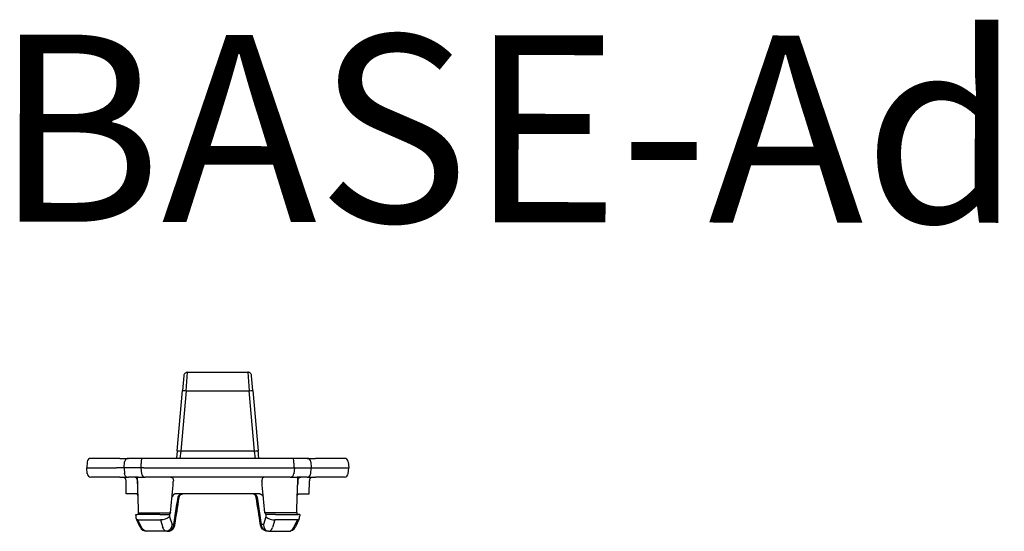
# Model space of a CAD drawing. Units: millimetres. Extents: x 1922 to 2185, y 1663 to 1832.
# Drawn here: x 1922 to 2054, y 1763 to 1832 of the extents above; entities that cross this region are included whole.
import ezdxf

# ---------------------------------------------------------------- set-up
doc = ezdxf.new("R2010")
doc.units = ezdxf.units.MM
doc.layers.add('SuP-Sichtbare-Kanten', color=7, linetype='Continuous', lineweight=25)
doc.layers.add('SuP-Sichtbare-tangentiale-Kanten', color=7, linetype='Continuous', lineweight=25)
doc.styles.get("Standard").update_dxf_attribs({"font": 'arial.ttf'})

msp = doc.modelspace()

# ---------------------------------------------------------------- linework, layer by layer
at = {"layer": 'SuP-Sichtbare-Kanten'}
for p, q in [((1944.31, 1783.98), (1944.14, 1782.02)), ((1944.81, 1784.44), (1952.88, 1784.44)), ((1953.55, 1782.02), (1953.38, 1783.98)), ((1943.44, 1773.96), (1944.14, 1782.02)), ((1953.55, 1782.02), (1954.26, 1773.96)), ((1935.78, 1772.94), (1931.92, 1772.94)), ((1935.78, 1772.94), (1936.92, 1772.94)), ((1939.17, 1772.94), (1936.92, 1772.94)), ((1958.52, 1772.94), (1939.17, 1772.94)), ((1943.39, 1773.4), (1943.35, 1773)), ((1943.35, 1773), (1943.35, 1772.94)), ((1943.43, 1773.88), (1943.39, 1773.4)), ((1943.44, 1773.96), (1943.43, 1773.88)), ((1954.27, 1773.87), (1954.26, 1773.96)), ((1954.34, 1772.99), (1954.31, 1773.37)), ((1954.35, 1772.94), (1954.34, 1772.99)), ((1960.78, 1772.94), (1958.52, 1772.94)), ((1960.78, 1772.94), (1961.92, 1772.94)), ((1965.78, 1772.94), (1961.92, 1772.94)), ((1931.42, 1772.48), (1931.35, 1771.69)), ((1931.35, 1771.69), (1935.33, 1771.69)), ((1931.42, 1770.89), (1931.35, 1771.69)), ((1936.35, 1771.69), (1935.33, 1771.69)), ((1936.35, 1771.69), (1936.42, 1772.48)), ((1938.97, 1771.69), (1936.35, 1771.69)), ((1938.6, 1771.69), (1938.67, 1770.89)), ((1938.97, 1771.69), (1958.72, 1771.69)), ((1958.75, 1771.69), (1961.35, 1771.69)), ((1959.1, 1771.69), (1959.03, 1770.89)), ((1961.28, 1772.48), (1961.35, 1771.69)), ((1961.28, 1770.89), (1961.35, 1771.69)), ((1961.35, 1771.69), (1962.37, 1771.69)), ((1962.37, 1771.69), (1966.35, 1771.69)), ((1966.28, 1772.48), (1966.35, 1771.69)), ((1966.28, 1770.89), (1966.35, 1771.69)), ((1935.78, 1770.44), (1931.92, 1770.44)), ((1935.78, 1770.44), (1936.92, 1770.44)), ((1938.23, 1770.44), (1936.92, 1770.44)), ((1938.23, 1770.44), (1939.17, 1770.44)), ((1939.92, 1770.44), (1939.17, 1770.44)), ((1957.77, 1770.44), (1939.92, 1770.44)), ((1958.53, 1770.44), (1957.77, 1770.44)), ((1958.53, 1770.44), (1959.46, 1770.44)), ((1960.78, 1770.44), (1959.46, 1770.44)), ((1960.78, 1770.44), (1961.92, 1770.44)), ((1965.78, 1770.44), (1961.92, 1770.44)), ((1936.64, 1768.19), (1936.61, 1769.95)), ((1961.06, 1768.19), (1961.09, 1769.95)), ((1938, 1768.19), (1936.64, 1768.19)), ((1954.46, 1768.19), (1943.23, 1768.19)), ((1959.69, 1768.19), (1961.06, 1768.19)), ((1937.89, 1765.44), (1938.08, 1765.44)), ((1941.13, 1765.44), (1938.08, 1765.44)), ((1941.13, 1765.44), (1942.35, 1765.44)), ((1956.56, 1765.44), (1955.34, 1765.44)), ((1956.56, 1765.44), (1959.62, 1765.44)), ((1959.81, 1765.44), (1959.62, 1765.44)), ((1938, 1764.78), (1938.47, 1763.77)), ((1959.7, 1764.78), (1959.23, 1763.77)), ((1942.04, 1763.19), (1939.38, 1763.19)), ((1942.04, 1763.19), (1942.2, 1763.19)), ((1955.65, 1763.19), (1955.5, 1763.19)), ((1955.65, 1763.19), (1958.32, 1763.19))]:
    msp.add_line(p, q, dxfattribs=at)
for centre, radius, start, end in [((1931.92, 1772.44), 0.5, 90, 175), ((1936.92, 1772.44), 0.5, 90, 175), ((1960.78, 1772.44), 0.5, 5, 90), ((1965.78, 1772.44), 0.5, 5, 90), ((1931.92, 1770.94), 0.5, 185, 270), ((1936.11, 1769.94), 0.5, 1, 90), ((1939.17, 1770.94), 0.5, 185, 270), ((1958.53, 1770.94), 0.5, 270, 355), ((1960.78, 1770.94), 0.5, 270, 355), ((1961.59, 1769.94), 0.5, 90, 179), ((1965.78, 1770.94), 0.5, 270, 355), ((1938.9, 1765.21), 1, 182.9626, 204.9581), ((1958.79, 1765.21), 1, 335.0419, 357.0374), ((1939.38, 1764.19), 1, 204.9582, 270), ((1958.32, 1764.19), 1, 270, 335.0418)]:
    msp.add_arc(centre, radius, start, end, dxfattribs=at)
at = {"layer": 'SuP-Sichtbare-Kanten', "extrusion": (0, 0, -1)}
for centre, major_axis, ratio, start_param, end_param in [((2838.9, 1715.21), (-155.98, 1260.64), 0.704416, 4.842141, 4.842986), ((1950.74, 1700.51), (-9.53, 153.54), 0.060388, 5.15448, 5.181168), ((1946.95, 1700.51), (9.53, 153.54), 0.060388, 5.146981, 5.173669), ((1938.1, 1765.69), (0.024, -0.249), 0.725503, 4.797996, 5.96799), ((1942.37, 1765.69), (0.041, 0.248), 0.71933, 1.468791, 2.638785)]:
    msp.add_ellipse(centre, major_axis=major_axis, ratio=ratio, start_param=start_param, end_param=end_param, dxfattribs=at)
at = {"layer": 'SuP-Sichtbare-Kanten'}
for centre, major_axis, ratio, start_param, end_param in [((1058.8, 1715.21), (155.98, 1260.64), 0.704416, 4.842141, 4.842986), ((1950.74, 1700.51), (-9.53, 153.54), 0.060388, 5.146981, 5.173669), ((1946.95, 1700.51), (9.53, 153.54), 0.060388, 5.15448, 5.181168), ((1955.32, 1765.69), (-0.041, 0.248), 0.71933, 1.468791, 2.638785), ((1959.59, 1765.69), (-0.024, -0.249), 0.725503, 4.797996, 5.96799)]:
    msp.add_ellipse(centre, major_axis=major_axis, ratio=ratio, start_param=start_param, end_param=end_param, dxfattribs=at)
for points, knots in [([(1944.81, 1784.44), (1944.76, 1784.44), (1944.7, 1784.43), (1944.6, 1784.39), (1944.55, 1784.37), (1944.47, 1784.31), (1944.43, 1784.27), (1944.37, 1784.18), (1944.35, 1784.13), (1944.32, 1784.05), (1944.32, 1784.01), (1944.31, 1783.98)], [0, 0, 0, 0, 0.01615553, 0.01615553, 0.03207933, 0.03207933, 0.04801143, 0.04801143, 0.06394324, 0.06394324, 0.07388449, 0.07388449, 0.07388449, 0.07388449]), ([(1953.38, 1783.98), (1953.38, 1784), (1953.38, 1784.03), (1953.37, 1784.07), (1953.36, 1784.09), (1953.33, 1784.16), (1953.31, 1784.21), (1953.24, 1784.29), (1953.2, 1784.33), (1953.11, 1784.39), (1953.06, 1784.41), (1952.97, 1784.43), (1952.92, 1784.44), (1952.88, 1784.44)], [0, 0, 0, 0, 0.0069105, 0.0069105, 0.01369206, 0.01369206, 0.02962402, 0.02962402, 0.04555179, 0.04555179, 0.06159715, 0.06159715, 0.07392834, 0.07392834, 0.07392834, 0.07392834]), ([(1938.13, 1769.95), (1938.13, 1770.01), (1938.11, 1770.07), (1938.08, 1770.18), (1938.04, 1770.25), (1937.98, 1770.33), (1937.93, 1770.37), (1937.84, 1770.42), (1937.79, 1770.44), (1937.74, 1770.44)], [-0.15034701, -0.15034701, -0.15034701, -0.15034701, -0.13286413, -0.13286413, -0.11441177, -0.11441177, -0.09555103, -0.09555103, -0.0761291, -0.0761291, -0.0761291, -0.0761291]), ([(1942.6, 1770.44), (1942.65, 1770.44), (1942.7, 1770.42), (1942.78, 1770.38), (1942.82, 1770.33), (1942.88, 1770.25), (1942.9, 1770.19), (1942.93, 1770.07), (1942.94, 1770.01), (1942.93, 1769.95)], [0.0761291, 0.0761291, 0.0761291, 0.0761291, 0.09538018, 0.09538018, 0.11408003, 0.11408003, 0.13270121, 0.13270121, 0.15034709, 0.15034709, 0.15034709, 0.15034709]), ([(1955.09, 1770.44), (1955.05, 1770.44), (1954.99, 1770.42), (1954.91, 1770.38), (1954.87, 1770.33), (1954.82, 1770.25), (1954.79, 1770.19), (1954.76, 1770.07), (1954.76, 1770.01), (1954.76, 1769.95)], [0.0761291, 0.0761291, 0.0761291, 0.0761291, 0.09538018, 0.09538018, 0.11408003, 0.11408003, 0.13270121, 0.13270121, 0.15034709, 0.15034709, 0.15034709, 0.15034709]), ([(1959.56, 1769.95), (1959.57, 1770.01), (1959.58, 1770.07), (1959.62, 1770.18), (1959.65, 1770.25), (1959.72, 1770.33), (1959.77, 1770.37), (1959.85, 1770.42), (1959.91, 1770.44), (1959.95, 1770.44)], [-0.15034701, -0.15034701, -0.15034701, -0.15034701, -0.13286413, -0.13286413, -0.11441177, -0.11441177, -0.09555103, -0.09555103, -0.0761291, -0.0761291, -0.0761291, -0.0761291]), ([(1938.21, 1767.98), (1938.21, 1767.98), (1938.2, 1767.99), (1938.2, 1767.99), (1938.2, 1768), (1938.19, 1768.01), (1938.19, 1768.02), (1938.19, 1768.03), (1938.18, 1768.03), (1938.18, 1768.04), (1938.18, 1768.05), (1938.17, 1768.06), (1938.17, 1768.06), (1938.16, 1768.07), (1938.16, 1768.08), (1938.15, 1768.08), (1938.15, 1768.09), (1938.15, 1768.1), (1938.14, 1768.1), (1938.14, 1768.11), (1938.13, 1768.11), (1938.13, 1768.12), (1938.12, 1768.13), (1938.12, 1768.13), (1938.11, 1768.14), (1938.11, 1768.14), (1938.1, 1768.14), (1938.1, 1768.15), (1938.09, 1768.15), (1938.09, 1768.16), (1938.08, 1768.16), (1938.08, 1768.16), (1938.07, 1768.17), (1938.07, 1768.17), (1938.06, 1768.17), (1938.06, 1768.18), (1938.05, 1768.18), (1938.05, 1768.18), (1938.04, 1768.18), (1938.04, 1768.18), (1938.03, 1768.18), (1938.02, 1768.19), (1938.02, 1768.19), (1938.01, 1768.19), (1938.01, 1768.19), (1938, 1768.19)], [0.365358, 0.365358, 0.365358, 0.365358, 0.3913043, 0.3913043, 0.3913043, 0.4347826, 0.4347826, 0.4347826, 0.4782609, 0.4782609, 0.4782609, 0.5217391, 0.5217391, 0.5217391, 0.5652174, 0.5652174, 0.5652174, 0.6086957, 0.6086957, 0.6086957, 0.6521739, 0.6521739, 0.6521739, 0.6956522, 0.6956522, 0.6956522, 0.7391304, 0.7391304, 0.7391304, 0.7826087, 0.7826087, 0.7826087, 0.826087, 0.826087, 0.826087, 0.8695652, 0.8695652, 0.8695652, 0.9130435, 0.9130435, 0.9130435, 0.9565217, 0.9565217, 0.9565217, 1, 1, 1, 1]), ([(1943.23, 1768.19), (1943.22, 1768.19), (1943.21, 1768.19), (1943.2, 1768.19), (1943.19, 1768.19), (1943.18, 1768.18), (1943.17, 1768.18), (1943.16, 1768.18), (1943.15, 1768.18), (1943.14, 1768.18), (1943.13, 1768.18), (1943.12, 1768.17), (1943.11, 1768.17), (1943.1, 1768.17), (1943.09, 1768.16), (1943.08, 1768.16), (1943.08, 1768.16), (1943.07, 1768.15), (1943.06, 1768.15), (1943.05, 1768.14), (1943.04, 1768.14), (1943.03, 1768.14), (1943.02, 1768.13), (1943.01, 1768.13), (1943, 1768.12), (1942.99, 1768.11), (1942.99, 1768.11), (1942.98, 1768.1), (1942.97, 1768.1), (1942.96, 1768.09), (1942.95, 1768.08), (1942.95, 1768.08), (1942.94, 1768.07), (1942.93, 1768.06), (1942.93, 1768.06), (1942.92, 1768.05), (1942.91, 1768.04), (1942.9, 1768.03), (1942.9, 1768.03), (1942.89, 1768.02), (1942.89, 1768.01), (1942.88, 1768), (1942.87, 1767.99), (1942.87, 1767.99), (1942.86, 1767.98), (1942.86, 1767.97), (1942.85, 1767.96), (1942.85, 1767.95), (1942.84, 1767.94), (1942.84, 1767.93), (1942.83, 1767.92), (1942.83, 1767.91), (1942.82, 1767.9), (1942.82, 1767.89), (1942.82, 1767.88), (1942.81, 1767.87), (1942.81, 1767.86), (1942.81, 1767.85), (1942.8, 1767.84), (1942.8, 1767.83), (1942.8, 1767.82), (1942.8, 1767.81), (1942.79, 1767.8), (1942.79, 1767.79), (1942.79, 1767.78), (1942.79, 1767.77), (1942.79, 1767.76), (1942.79, 1767.75), (1942.78, 1767.74), (1942.78, 1767.73)], [0, 0, 0, 0, 0.043478, 0.043478, 0.043478, 0.086957, 0.086957, 0.086957, 0.130435, 0.130435, 0.130435, 0.173913, 0.173913, 0.173913, 0.217391, 0.217391, 0.217391, 0.26087, 0.26087, 0.26087, 0.304348, 0.304348, 0.304348, 0.347826, 0.347826, 0.347826, 0.391304, 0.391304, 0.391304, 0.434783, 0.434783, 0.434783, 0.478261, 0.478261, 0.478261, 0.521739, 0.521739, 0.521739, 0.565217, 0.565217, 0.565217, 0.608696, 0.608696, 0.608696, 0.652174, 0.652174, 0.652174, 0.695652, 0.695652, 0.695652, 0.73913, 0.73913, 0.73913, 0.782609, 0.782609, 0.782609, 0.826087, 0.826087, 0.826087, 0.869565, 0.869565, 0.869565, 0.913043, 0.913043, 0.913043, 0.956522, 0.956522, 0.956522, 1, 1, 1, 1]), ([(1943.69, 1767.7), (1943.7, 1767.75), (1943.71, 1767.79), (1943.75, 1767.88), (1943.77, 1767.93), (1943.82, 1768), (1943.85, 1768.04), (1943.92, 1768.1), (1943.96, 1768.13), (1944.05, 1768.17), (1944.1, 1768.18), (1944.16, 1768.19), (1944.17, 1768.19), (1944.19, 1768.19)], [0, 0, 0, 0, 0.01451024, 0.01451024, 0.02913302, 0.02913302, 0.04475702, 0.04475702, 0.06212637, 0.06212637, 0.08290366, 0.08290366, 0.089236, 0.089236, 0.089236, 0.089236]), ([(1954, 1767.7), (1954, 1767.75), (1953.98, 1767.79), (1953.95, 1767.88), (1953.93, 1767.93), (1953.87, 1768), (1953.84, 1768.04), (1953.77, 1768.1), (1953.73, 1768.13), (1953.65, 1768.17), (1953.6, 1768.18), (1953.54, 1768.19), (1953.52, 1768.19), (1953.51, 1768.19)], [0, 0, 0, 0, 0.01451024, 0.01451024, 0.02913302, 0.02913302, 0.04475702, 0.04475702, 0.06212637, 0.06212637, 0.08290366, 0.08290366, 0.089236, 0.089236, 0.089236, 0.089236]), ([(1954.46, 1768.19), (1954.47, 1768.19), (1954.48, 1768.19), (1954.49, 1768.19), (1954.5, 1768.19), (1954.51, 1768.18), (1954.52, 1768.18), (1954.53, 1768.18), (1954.54, 1768.18), (1954.55, 1768.18), (1954.56, 1768.18), (1954.57, 1768.17), (1954.58, 1768.17), (1954.59, 1768.17), (1954.6, 1768.16), (1954.61, 1768.16), (1954.62, 1768.16), (1954.63, 1768.15), (1954.64, 1768.15), (1954.65, 1768.14), (1954.66, 1768.14), (1954.67, 1768.14), (1954.67, 1768.13), (1954.68, 1768.13), (1954.69, 1768.12), (1954.7, 1768.11), (1954.71, 1768.11), (1954.72, 1768.1), (1954.72, 1768.1), (1954.73, 1768.09), (1954.74, 1768.08), (1954.75, 1768.08), (1954.76, 1768.07), (1954.76, 1768.06), (1954.77, 1768.06), (1954.78, 1768.05), (1954.78, 1768.04), (1954.79, 1768.03), (1954.8, 1768.03), (1954.8, 1768.02), (1954.81, 1768.01), (1954.82, 1768), (1954.82, 1767.99), (1954.83, 1767.99), (1954.83, 1767.98), (1954.84, 1767.97), (1954.84, 1767.96), (1954.85, 1767.95), (1954.85, 1767.94), (1954.86, 1767.93), (1954.86, 1767.92), (1954.87, 1767.91), (1954.87, 1767.9), (1954.87, 1767.89), (1954.88, 1767.88), (1954.88, 1767.87), (1954.89, 1767.86), (1954.89, 1767.85), (1954.89, 1767.84), (1954.89, 1767.83), (1954.9, 1767.82), (1954.9, 1767.81), (1954.9, 1767.8), (1954.9, 1767.79), (1954.91, 1767.78), (1954.91, 1767.77), (1954.91, 1767.76), (1954.91, 1767.75), (1954.91, 1767.74), (1954.91, 1767.73)], [0, 0, 0, 0, 0.043478, 0.043478, 0.043478, 0.086957, 0.086957, 0.086957, 0.130435, 0.130435, 0.130435, 0.173913, 0.173913, 0.173913, 0.217391, 0.217391, 0.217391, 0.26087, 0.26087, 0.26087, 0.304348, 0.304348, 0.304348, 0.347826, 0.347826, 0.347826, 0.391304, 0.391304, 0.391304, 0.434783, 0.434783, 0.434783, 0.478261, 0.478261, 0.478261, 0.521739, 0.521739, 0.521739, 0.565217, 0.565217, 0.565217, 0.608696, 0.608696, 0.608696, 0.652174, 0.652174, 0.652174, 0.695652, 0.695652, 0.695652, 0.73913, 0.73913, 0.73913, 0.782609, 0.782609, 0.782609, 0.826087, 0.826087, 0.826087, 0.869565, 0.869565, 0.869565, 0.913043, 0.913043, 0.913043, 0.956522, 0.956522, 0.956522, 1, 1, 1, 1]), ([(1959.49, 1767.98), (1959.49, 1767.98), (1959.49, 1767.99), (1959.49, 1767.99), (1959.5, 1768), (1959.5, 1768.01), (1959.5, 1768.02), (1959.51, 1768.03), (1959.51, 1768.03), (1959.52, 1768.04), (1959.52, 1768.05), (1959.52, 1768.06), (1959.53, 1768.06), (1959.53, 1768.07), (1959.54, 1768.08), (1959.54, 1768.08), (1959.54, 1768.09), (1959.55, 1768.1), (1959.55, 1768.1), (1959.56, 1768.11), (1959.56, 1768.11), (1959.57, 1768.12), (1959.57, 1768.13), (1959.58, 1768.13), (1959.58, 1768.14), (1959.59, 1768.14), (1959.59, 1768.14), (1959.6, 1768.15), (1959.6, 1768.15), (1959.61, 1768.16), (1959.61, 1768.16), (1959.62, 1768.16), (1959.62, 1768.17), (1959.63, 1768.17), (1959.63, 1768.17), (1959.64, 1768.18), (1959.64, 1768.18), (1959.65, 1768.18), (1959.65, 1768.18), (1959.66, 1768.18), (1959.66, 1768.18), (1959.67, 1768.19), (1959.68, 1768.19), (1959.68, 1768.19), (1959.69, 1768.19), (1959.69, 1768.19)], [0.365358, 0.365358, 0.365358, 0.365358, 0.3913043, 0.3913043, 0.3913043, 0.4347826, 0.4347826, 0.4347826, 0.4782609, 0.4782609, 0.4782609, 0.5217391, 0.5217391, 0.5217391, 0.5652174, 0.5652174, 0.5652174, 0.6086957, 0.6086957, 0.6086957, 0.6521739, 0.6521739, 0.6521739, 0.6956522, 0.6956522, 0.6956522, 0.7391304, 0.7391304, 0.7391304, 0.7826087, 0.7826087, 0.7826087, 0.826087, 0.826087, 0.826087, 0.8695652, 0.8695652, 0.8695652, 0.9130435, 0.9130435, 0.9130435, 0.9565217, 0.9565217, 0.9565217, 1, 1, 1, 1]), ([(1938.18, 1765.46), (1938.18, 1765.45), (1938.17, 1765.45), (1938.17, 1765.45), (1938.17, 1765.45), (1938.16, 1765.45), (1938.16, 1765.45), (1938.16, 1765.44), (1938.15, 1765.44), (1938.15, 1765.44), (1938.14, 1765.44), (1938.14, 1765.44), (1938.14, 1765.44), (1938.13, 1765.44), (1938.13, 1765.44), (1938.13, 1765.44), (1938.12, 1765.44), (1938.12, 1765.44), (1938.12, 1765.44)], [0, 0, 0, 0, 0.166667, 0.166667, 0.166667, 0.333333, 0.333333, 0.333333, 0.5, 0.5, 0.5, 0.666667, 0.666667, 0.666667, 0.833333, 0.833333, 0.833333, 1, 1, 1, 1]), ([(1942.35, 1765.44), (1942.36, 1765.44), (1942.36, 1765.44), (1942.36, 1765.44), (1942.37, 1765.44), (1942.37, 1765.44), (1942.38, 1765.44), (1942.38, 1765.44), (1942.39, 1765.44), (1942.39, 1765.44), (1942.39, 1765.44), (1942.4, 1765.44), (1942.4, 1765.45), (1942.41, 1765.45), (1942.41, 1765.45), (1942.41, 1765.45), (1942.42, 1765.45), (1942.42, 1765.45), (1942.42, 1765.46)], [0, 0, 0, 0, 0.166667, 0.166667, 0.166667, 0.333333, 0.333333, 0.333333, 0.5, 0.5, 0.5, 0.666667, 0.666667, 0.666667, 0.833333, 0.833333, 0.833333, 1, 1, 1, 1]), ([(1955.34, 1765.44), (1955.34, 1765.44), (1955.34, 1765.44), (1955.33, 1765.44), (1955.33, 1765.44), (1955.32, 1765.44), (1955.32, 1765.44), (1955.31, 1765.44), (1955.31, 1765.44), (1955.31, 1765.44), (1955.3, 1765.44), (1955.3, 1765.44), (1955.29, 1765.45), (1955.29, 1765.45), (1955.29, 1765.45), (1955.28, 1765.45), (1955.28, 1765.45), (1955.27, 1765.45), (1955.27, 1765.46)], [0, 0, 0, 0, 0.166667, 0.166667, 0.166667, 0.333333, 0.333333, 0.333333, 0.5, 0.5, 0.5, 0.666667, 0.666667, 0.666667, 0.833333, 0.833333, 0.833333, 1, 1, 1, 1]), ([(1959.52, 1765.46), (1959.52, 1765.45), (1959.52, 1765.45), (1959.53, 1765.45), (1959.53, 1765.45), (1959.53, 1765.45), (1959.54, 1765.45), (1959.54, 1765.44), (1959.54, 1765.44), (1959.55, 1765.44), (1959.55, 1765.44), (1959.55, 1765.44), (1959.56, 1765.44), (1959.56, 1765.44), (1959.57, 1765.44), (1959.57, 1765.44), (1959.57, 1765.44), (1959.58, 1765.44), (1959.58, 1765.44)], [0, 0, 0, 0, 0.166667, 0.166667, 0.166667, 0.333333, 0.333333, 0.333333, 0.5, 0.5, 0.5, 0.666667, 0.666667, 0.666667, 0.833333, 0.833333, 0.833333, 1, 1, 1, 1]), ([(1942.2, 1763.19), (1942.29, 1763.19), (1942.39, 1763.2), (1942.57, 1763.27), (1942.65, 1763.31), (1942.81, 1763.43), (1942.89, 1763.51), (1943.01, 1763.68), (1943.06, 1763.78), (1943.12, 1763.94), (1943.13, 1764.01), (1943.14, 1764.07)], [0, 0, 0, 0, 0.0295309, 0.0295309, 0.0592276, 0.0592276, 0.0907005, 0.0907005, 0.1235164, 0.1235164, 0.1431438, 0.1431438, 0.1431438, 0.1431438]), ([(1955.5, 1763.19), (1955.41, 1763.19), (1955.31, 1763.2), (1955.13, 1763.27), (1955.04, 1763.31), (1954.88, 1763.43), (1954.81, 1763.51), (1954.68, 1763.68), (1954.63, 1763.78), (1954.58, 1763.94), (1954.56, 1764.01), (1954.55, 1764.07)], [0, 0, 0, 0, 0.0295309, 0.0295309, 0.0592276, 0.0592276, 0.0907005, 0.0907005, 0.1235164, 0.1235164, 0.1431438, 0.1431438, 0.1431438, 0.1431438])]:
    msp.add_open_spline(points, degree=3, knots=knots, dxfattribs=at)
for points in [[(1954.31, 1773.37), (1954.3, 1773.53), (1954.28, 1773.7), (1954.27, 1773.87)], [(1938.13, 1769.95), (1938.14, 1769.75), (1938.15, 1769.56), (1938.16, 1769.37)], [(1942.89, 1769.37), (1942.91, 1769.56), (1942.92, 1769.75), (1942.93, 1769.95)], [(1954.8, 1769.37), (1954.79, 1769.56), (1954.78, 1769.75), (1954.76, 1769.95)], [(1959.56, 1769.95), (1959.55, 1769.75), (1959.54, 1769.56), (1959.53, 1769.37)], [(1943.14, 1764.07), (1943.32, 1765.28), (1943.51, 1766.49), (1943.69, 1767.7)], [(1954.55, 1764.07), (1954.37, 1765.28), (1954.19, 1766.49), (1954, 1767.7)], [(1937.89, 1765.44), (1937.89, 1765.34), (1937.9, 1765.25), (1937.9, 1765.15)], [(1959.81, 1765.44), (1959.8, 1765.34), (1959.8, 1765.25), (1959.79, 1765.15)]]:
    msp.add_open_spline(points, degree=3, dxfattribs=at)
at = {"layer": 'SuP-Sichtbare-tangentiale-Kanten'}
for p, q in [((1944.64, 1781.98), (1944.81, 1784.44)), ((1952.88, 1784.44), (1953.06, 1781.98)), ((1944.64, 1781.98), (1943.93, 1773.92)), ((1944.64, 1781.98), (1953.06, 1781.98)), ((1953.76, 1773.92), (1953.06, 1781.98)), ((1943.93, 1773.92), (1943.81, 1772.94)), ((1953.76, 1773.92), (1943.93, 1773.92)), ((1953.89, 1772.94), (1953.76, 1773.92)), ((1936.35, 1771.69), (1936.42, 1770.89)), ((1938.28, 1765.68), (1942.56, 1765.68)), ((1942.42, 1765.46), (1942.4, 1765.12)), ((1942.4, 1765.12), (1942.75, 1764.1)), ((1955.29, 1765.12), (1954.95, 1764.1)), ((1959.41, 1765.68), (1955.14, 1765.68)), ((1955.27, 1765.46), (1955.29, 1765.12)), ((1938.2, 1764.71), (1941.19, 1764.71)), ((1938.67, 1763.69), (1938.2, 1764.71)), ((1941.19, 1764.71), (1941.54, 1763.69)), ((1942.75, 1764.1), (1943, 1764.1)), ((1954.95, 1764.1), (1954.69, 1764.1)), ((1956.5, 1764.71), (1956.16, 1763.69)), ((1959.5, 1764.71), (1956.5, 1764.71)), ((1959.02, 1763.69), (1959.5, 1764.71))]:
    msp.add_line(p, q, dxfattribs=at)
at = {"layer": 'SuP-Sichtbare-tangentiale-Kanten', "extrusion": (0, 0, -1)}
for centre, major_axis, ratio, start_param, end_param in [((1944.64, 1781.97), (-0.498, 0.044), 0.017386, 0, 1.569275), ((1953.06, 1781.97), (0.498, 0.044), 0.017386, 4.71391, 6.283185), ((1938.79, 1772.44), (0, 0.5), 0.245415, 4.799655, 6.283185), ((1943.93, 1773.91), (-0.498, 0.044), 0.017386, 0.000031, 1.569275), ((1953.76, 1773.91), (0.498, 0.044), 0.017386, 4.71391, 6.283148), ((1936.72, 1770.94), (0, -0.5), 0.598645, 0, 1.48353), ((1941.7, 1765.21), (-0.946, -0.323), 0.403059, 4.019975, 5.407006), ((1938.9, 1765.21), (-0.907, -0.422), 0.295909, 5.725429, 6.282925), ((1939.38, 1764.19), (0, -1), 0.812192, 0, 1.047198), ((1942.04, 1764.19), (0, -1), 0.58339, 0, 1.047198), ((1942.04, 1764.19), (0, -1), 0.707107, 4.799655, 6.283185)]:
    msp.add_ellipse(centre, major_axis=major_axis, ratio=ratio, start_param=start_param, end_param=end_param, dxfattribs=at)
at = {"layer": 'SuP-Sichtbare-tangentiale-Kanten'}
for centre, major_axis, ratio, start_param, end_param in [((1958.9, 1772.44), (0, 0.5), 0.245415, 4.799655, 6.283185), ((1956, 1765.21), (0.946, -0.323), 0.403059, 4.019975, 5.407006), ((1955.65, 1764.19), (0, -1), 0.707107, 4.799655, 6.283185), ((1955.65, 1764.19), (0, -1), 0.58339, 0, 1.047198), ((1958.32, 1764.19), (0, -1), 0.812192, 0, 1.047198), ((1958.79, 1765.21), (0.907, -0.422), 0.295909, 5.725429, 6.282925)]:
    msp.add_ellipse(centre, major_axis=major_axis, ratio=ratio, start_param=start_param, end_param=end_param, dxfattribs=at)
for points, knots in [([(1938.6, 1771.69), (1938.61, 1771.77), (1938.61, 1771.85), (1938.62, 1771.93), (1938.62, 1771.98), (1938.63, 1772.03), (1938.63, 1772.07), (1938.64, 1772.17), (1938.65, 1772.26), (1938.66, 1772.36), (1938.66, 1772.4), (1938.67, 1772.44), (1938.67, 1772.48)], [0, 0, 0, 0, 0.320314, 0.320314, 0.320314, 0.5, 0.5, 0.5, 0.856856, 0.856856, 0.856856, 1, 1, 1, 1]), ([(1959.1, 1771.69), (1959.09, 1771.77), (1959.08, 1771.85), (1959.07, 1771.93), (1959.07, 1771.98), (1959.07, 1772.03), (1959.06, 1772.07), (1959.05, 1772.17), (1959.04, 1772.26), (1959.03, 1772.36), (1959.03, 1772.4), (1959.03, 1772.44), (1959.02, 1772.48)], [0, 0, 0, 0, 0.320314, 0.320314, 0.320314, 0.5, 0.5, 0.5, 0.856856, 0.856856, 0.856856, 1, 1, 1, 1]), ([(1943, 1764.1), (1943.06, 1764.5), (1943.12, 1764.9), (1943.18, 1765.3), (1943.24, 1765.71), (1943.3, 1766.11), (1943.36, 1766.51), (1943.43, 1766.92), (1943.49, 1767.32), (1943.55, 1767.73)], [0, 0, 0, 0, 0.333333, 0.333333, 0.333333, 0.666667, 0.666667, 0.666667, 1, 1, 1, 1]), ([(1943.55, 1767.73), (1943.55, 1767.74), (1943.56, 1767.75), (1943.56, 1767.76), (1943.56, 1767.77), (1943.56, 1767.78), (1943.57, 1767.79), (1943.57, 1767.8), (1943.57, 1767.8), (1943.58, 1767.81), (1943.58, 1767.82), (1943.59, 1767.83), (1943.59, 1767.84), (1943.59, 1767.85), (1943.6, 1767.86), (1943.6, 1767.87), (1943.61, 1767.87), (1943.61, 1767.88), (1943.62, 1767.89), (1943.62, 1767.9), (1943.63, 1767.91), (1943.64, 1767.92), (1943.64, 1767.92), (1943.65, 1767.93), (1943.65, 1767.94), (1943.66, 1767.95), (1943.67, 1767.96), (1943.67, 1767.96), (1943.68, 1767.97), (1943.69, 1767.98), (1943.69, 1767.99), (1943.7, 1767.99), (1943.71, 1768), (1943.72, 1768.01), (1943.72, 1768.01), (1943.73, 1768.02), (1943.74, 1768.03), (1943.75, 1768.04), (1943.75, 1768.04), (1943.76, 1768.05), (1943.77, 1768.05), (1943.78, 1768.06), (1943.79, 1768.07), (1943.8, 1768.07), (1943.81, 1768.08), (1943.81, 1768.08), (1943.82, 1768.09), (1943.83, 1768.09), (1943.84, 1768.1), (1943.85, 1768.1), (1943.86, 1768.11), (1943.87, 1768.11), (1943.88, 1768.12), (1943.89, 1768.12), (1943.9, 1768.13), (1943.91, 1768.13), (1943.92, 1768.14), (1943.93, 1768.14), (1943.94, 1768.14), (1943.95, 1768.15), (1943.96, 1768.15), (1943.97, 1768.15), (1943.98, 1768.16), (1943.99, 1768.16), (1944, 1768.16), (1944.01, 1768.17), (1944.02, 1768.17), (1944.03, 1768.17), (1944.04, 1768.17), (1944.05, 1768.18), (1944.07, 1768.18), (1944.08, 1768.18), (1944.09, 1768.18), (1944.1, 1768.18), (1944.11, 1768.18), (1944.12, 1768.18), (1944.13, 1768.19), (1944.14, 1768.19), (1944.15, 1768.19), (1944.17, 1768.19), (1944.18, 1768.19), (1944.19, 1768.19)], [0, 0, 0, 0, 0.037037, 0.037037, 0.037037, 0.074074, 0.074074, 0.074074, 0.111111, 0.111111, 0.111111, 0.148148, 0.148148, 0.148148, 0.185185, 0.185185, 0.185185, 0.222222, 0.222222, 0.222222, 0.259259, 0.259259, 0.259259, 0.296296, 0.296296, 0.296296, 0.333333, 0.333333, 0.333333, 0.37037, 0.37037, 0.37037, 0.407407, 0.407407, 0.407407, 0.444444, 0.444444, 0.444444, 0.481481, 0.481481, 0.481481, 0.518519, 0.518519, 0.518519, 0.555556, 0.555556, 0.555556, 0.592593, 0.592593, 0.592593, 0.62963, 0.62963, 0.62963, 0.666667, 0.666667, 0.666667, 0.703704, 0.703704, 0.703704, 0.740741, 0.740741, 0.740741, 0.777778, 0.777778, 0.777778, 0.814815, 0.814815, 0.814815, 0.851852, 0.851852, 0.851852, 0.888889, 0.888889, 0.888889, 0.925926, 0.925926, 0.925926, 0.962963, 0.962963, 0.962963, 1, 1, 1, 1]), ([(1954.14, 1767.73), (1954.14, 1767.74), (1954.14, 1767.75), (1954.14, 1767.76), (1954.13, 1767.77), (1954.13, 1767.78), (1954.13, 1767.79), (1954.12, 1767.8), (1954.12, 1767.8), (1954.12, 1767.81), (1954.11, 1767.82), (1954.11, 1767.83), (1954.11, 1767.84), (1954.1, 1767.85), (1954.1, 1767.86), (1954.09, 1767.87), (1954.09, 1767.87), (1954.08, 1767.88), (1954.08, 1767.89), (1954.07, 1767.9), (1954.07, 1767.91), (1954.06, 1767.92), (1954.05, 1767.92), (1954.05, 1767.93), (1954.04, 1767.94), (1954.04, 1767.95), (1954.03, 1767.96), (1954.02, 1767.96), (1954.02, 1767.97), (1954.01, 1767.98), (1954, 1767.99), (1953.99, 1767.99), (1953.99, 1768), (1953.98, 1768.01), (1953.97, 1768.01), (1953.96, 1768.02), (1953.96, 1768.03), (1953.95, 1768.04), (1953.94, 1768.04), (1953.93, 1768.05), (1953.92, 1768.05), (1953.92, 1768.06), (1953.91, 1768.07), (1953.9, 1768.07), (1953.89, 1768.08), (1953.88, 1768.08), (1953.87, 1768.09), (1953.86, 1768.09), (1953.85, 1768.1), (1953.84, 1768.1), (1953.83, 1768.11), (1953.82, 1768.11), (1953.82, 1768.12), (1953.81, 1768.12), (1953.8, 1768.13), (1953.79, 1768.13), (1953.78, 1768.14), (1953.77, 1768.14), (1953.76, 1768.14), (1953.75, 1768.15), (1953.74, 1768.15), (1953.73, 1768.15), (1953.71, 1768.16), (1953.7, 1768.16), (1953.69, 1768.16), (1953.68, 1768.17), (1953.67, 1768.17), (1953.66, 1768.17), (1953.65, 1768.17), (1953.64, 1768.18), (1953.63, 1768.18), (1953.62, 1768.18), (1953.61, 1768.18), (1953.6, 1768.18), (1953.59, 1768.18), (1953.57, 1768.18), (1953.56, 1768.19), (1953.55, 1768.19), (1953.54, 1768.19), (1953.53, 1768.19), (1953.52, 1768.19), (1953.51, 1768.19)], [0, 0, 0, 0, 0.037037, 0.037037, 0.037037, 0.074074, 0.074074, 0.074074, 0.111111, 0.111111, 0.111111, 0.148148, 0.148148, 0.148148, 0.185185, 0.185185, 0.185185, 0.222222, 0.222222, 0.222222, 0.259259, 0.259259, 0.259259, 0.296296, 0.296296, 0.296296, 0.333333, 0.333333, 0.333333, 0.37037, 0.37037, 0.37037, 0.407407, 0.407407, 0.407407, 0.444444, 0.444444, 0.444444, 0.481481, 0.481481, 0.481481, 0.518519, 0.518519, 0.518519, 0.555556, 0.555556, 0.555556, 0.592593, 0.592593, 0.592593, 0.62963, 0.62963, 0.62963, 0.666667, 0.666667, 0.666667, 0.703704, 0.703704, 0.703704, 0.740741, 0.740741, 0.740741, 0.777778, 0.777778, 0.777778, 0.814815, 0.814815, 0.814815, 0.851852, 0.851852, 0.851852, 0.888889, 0.888889, 0.888889, 0.925926, 0.925926, 0.925926, 0.962963, 0.962963, 0.962963, 1, 1, 1, 1]), ([(1954.69, 1764.1), (1954.63, 1764.5), (1954.57, 1764.9), (1954.51, 1765.3), (1954.45, 1765.71), (1954.39, 1766.11), (1954.33, 1766.51), (1954.27, 1766.92), (1954.21, 1767.32), (1954.14, 1767.73)], [0, 0, 0, 0, 0.333333, 0.333333, 0.333333, 0.666667, 0.666667, 0.666667, 1, 1, 1, 1]), ([(1942.2, 1763.19), (1942.21, 1763.19), (1942.22, 1763.19), (1942.24, 1763.19), (1942.25, 1763.19), (1942.27, 1763.19), (1942.28, 1763.19), (1942.29, 1763.2), (1942.31, 1763.2), (1942.32, 1763.2), (1942.34, 1763.2), (1942.35, 1763.21), (1942.36, 1763.21), (1942.38, 1763.22), (1942.39, 1763.22), (1942.41, 1763.23), (1942.42, 1763.23), (1942.43, 1763.24), (1942.45, 1763.24), (1942.46, 1763.25), (1942.47, 1763.25), (1942.49, 1763.26), (1942.5, 1763.27), (1942.51, 1763.28), (1942.53, 1763.28), (1942.54, 1763.29), (1942.55, 1763.3), (1942.57, 1763.31), (1942.58, 1763.32), (1942.59, 1763.33), (1942.6, 1763.34), (1942.62, 1763.34), (1942.63, 1763.35), (1942.64, 1763.37), (1942.65, 1763.38), (1942.66, 1763.39), (1942.68, 1763.4), (1942.69, 1763.41), (1942.7, 1763.42), (1942.71, 1763.43), (1942.72, 1763.44), (1942.73, 1763.46), (1942.74, 1763.47), (1942.75, 1763.48), (1942.76, 1763.5), (1942.77, 1763.51), (1942.78, 1763.52), (1942.79, 1763.54), (1942.8, 1763.55), (1942.81, 1763.56), (1942.82, 1763.58), (1942.83, 1763.59), (1942.84, 1763.61), (1942.85, 1763.62), (1942.86, 1763.64), (1942.87, 1763.65), (1942.87, 1763.67), (1942.88, 1763.69), (1942.89, 1763.7), (1942.9, 1763.72), (1942.9, 1763.73), (1942.91, 1763.75), (1942.92, 1763.77), (1942.92, 1763.78), (1942.93, 1763.8), (1942.94, 1763.82), (1942.94, 1763.83), (1942.95, 1763.85), (1942.95, 1763.87), (1942.96, 1763.89), (1942.96, 1763.9), (1942.97, 1763.92), (1942.97, 1763.94), (1942.98, 1763.96), (1942.98, 1763.97), (1942.98, 1763.99), (1942.99, 1764.01), (1942.99, 1764.03), (1942.99, 1764.05), (1943, 1764.06), (1943, 1764.08), (1943, 1764.1)], [0, 0, 0, 0, 0.037037, 0.037037, 0.037037, 0.074074, 0.074074, 0.074074, 0.111111, 0.111111, 0.111111, 0.148148, 0.148148, 0.148148, 0.185185, 0.185185, 0.185185, 0.222222, 0.222222, 0.222222, 0.259259, 0.259259, 0.259259, 0.296296, 0.296296, 0.296296, 0.333333, 0.333333, 0.333333, 0.37037, 0.37037, 0.37037, 0.407407, 0.407407, 0.407407, 0.444444, 0.444444, 0.444444, 0.481481, 0.481481, 0.481481, 0.518519, 0.518519, 0.518519, 0.555556, 0.555556, 0.555556, 0.592593, 0.592593, 0.592593, 0.62963, 0.62963, 0.62963, 0.666667, 0.666667, 0.666667, 0.703704, 0.703704, 0.703704, 0.740741, 0.740741, 0.740741, 0.777778, 0.777778, 0.777778, 0.814815, 0.814815, 0.814815, 0.851852, 0.851852, 0.851852, 0.888889, 0.888889, 0.888889, 0.925926, 0.925926, 0.925926, 0.962963, 0.962963, 0.962963, 1, 1, 1, 1]), ([(1955.5, 1763.19), (1955.49, 1763.19), (1955.47, 1763.19), (1955.46, 1763.19), (1955.44, 1763.19), (1955.43, 1763.19), (1955.42, 1763.19), (1955.4, 1763.2), (1955.39, 1763.2), (1955.37, 1763.2), (1955.36, 1763.2), (1955.35, 1763.21), (1955.33, 1763.21), (1955.32, 1763.22), (1955.3, 1763.22), (1955.29, 1763.23), (1955.28, 1763.23), (1955.26, 1763.24), (1955.25, 1763.24), (1955.24, 1763.25), (1955.22, 1763.25), (1955.21, 1763.26), (1955.2, 1763.27), (1955.18, 1763.28), (1955.17, 1763.28), (1955.16, 1763.29), (1955.14, 1763.3), (1955.13, 1763.31), (1955.12, 1763.32), (1955.1, 1763.33), (1955.09, 1763.34), (1955.08, 1763.34), (1955.07, 1763.35), (1955.05, 1763.37), (1955.04, 1763.38), (1955.03, 1763.39), (1955.02, 1763.4), (1955.01, 1763.41), (1955, 1763.42), (1954.99, 1763.43), (1954.97, 1763.44), (1954.96, 1763.46), (1954.95, 1763.47), (1954.94, 1763.48), (1954.93, 1763.5), (1954.92, 1763.51), (1954.91, 1763.52), (1954.9, 1763.54), (1954.89, 1763.55), (1954.88, 1763.56), (1954.87, 1763.58), (1954.86, 1763.59), (1954.85, 1763.61), (1954.85, 1763.62), (1954.84, 1763.64), (1954.83, 1763.65), (1954.82, 1763.67), (1954.81, 1763.69), (1954.8, 1763.7), (1954.8, 1763.72), (1954.79, 1763.73), (1954.78, 1763.75), (1954.78, 1763.77), (1954.77, 1763.78), (1954.76, 1763.8), (1954.76, 1763.82), (1954.75, 1763.83), (1954.75, 1763.85), (1954.74, 1763.87), (1954.74, 1763.89), (1954.73, 1763.9), (1954.73, 1763.92), (1954.72, 1763.94), (1954.72, 1763.96), (1954.71, 1763.97), (1954.71, 1763.99), (1954.71, 1764.01), (1954.7, 1764.03), (1954.7, 1764.05), (1954.7, 1764.06), (1954.7, 1764.08), (1954.69, 1764.1)], [0, 0, 0, 0, 0.037037, 0.037037, 0.037037, 0.074074, 0.074074, 0.074074, 0.111111, 0.111111, 0.111111, 0.148148, 0.148148, 0.148148, 0.185185, 0.185185, 0.185185, 0.222222, 0.222222, 0.222222, 0.259259, 0.259259, 0.259259, 0.296296, 0.296296, 0.296296, 0.333333, 0.333333, 0.333333, 0.37037, 0.37037, 0.37037, 0.407407, 0.407407, 0.407407, 0.444444, 0.444444, 0.444444, 0.481481, 0.481481, 0.481481, 0.518519, 0.518519, 0.518519, 0.555556, 0.555556, 0.555556, 0.592593, 0.592593, 0.592593, 0.62963, 0.62963, 0.62963, 0.666667, 0.666667, 0.666667, 0.703704, 0.703704, 0.703704, 0.740741, 0.740741, 0.740741, 0.777778, 0.777778, 0.777778, 0.814815, 0.814815, 0.814815, 0.851852, 0.851852, 0.851852, 0.888889, 0.888889, 0.888889, 0.925926, 0.925926, 0.925926, 0.962963, 0.962963, 0.962963, 1, 1, 1, 1])]:
    msp.add_open_spline(points, degree=3, knots=knots, dxfattribs=at)

# ---------------------------------------------------------------- texts
at = {"insert": (1918.99, 1829.57), "char_height": 25, "attachment_point": 1, "rotation": 359.9324}
msp.add_mtext_dynamic_manual_height_columns('BASE-Adapter 60', width=412.0354, gutter_width=1, heights=[0], dxfattribs=at)

doc.saveas('drawing.dxf')
